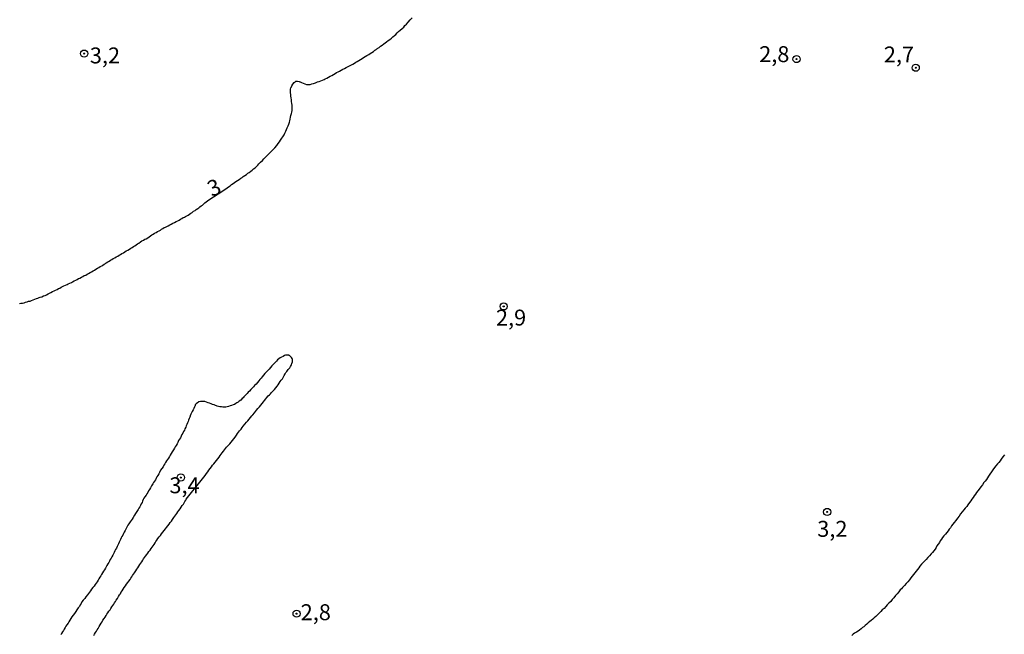
# Model space of a CAD drawing. Units: millimetres. Extents: x 185556 to 187967, y 1654886 to 1657662.
# Drawn here: x 186358 to 186513, y 1654996 to 1655092 of the extents above; entities that cross this region are included whole.
import ezdxf
from ezdxf.enums import TextEntityAlignment as Align

# ---------------------------------------------------------------- set-up
doc = ezdxf.new("R2010")
doc.units = ezdxf.units.MM
for name, color, linetype in [('IMAGEM', 7, 'Continuous'), ('V-CURVA_DE_NIVEL', 4, 'Continuous'), ('V-PONTO_DE_APARELHO', 4, 'Continuous'), ('V-TEXTO_DE_ALTIMETRIA', 2, 'Continuous')]:
    doc.layers.add(name, color=color, linetype=linetype)
picture_1 = doc.add_image_def('image1.jpg', size_in_pixel=(4018, 4626))

# ---------------------------------------------------------------- blocks, each defined once
blk = doc.blocks.new('805')
at = {"color": 0, "linetype": 'ByBlock', "lineweight": -2}
for radius in [0.562, 0.0806]:
    blk.add_circle((0, 0), radius, dxfattribs=at)

msp = doc.modelspace()

# ---------------------------------------------------------------- linework, layer by layer
at = {"layer": 'V-CURVA_DE_NIVEL'}
for points in [[(186358.35, 1655047.92), (186358.56, 1655047.96), (186358.81, 1655048), (186359.07, 1655048.06), (186359.28, 1655048.13), (186359.54, 1655048.19), (186359.79, 1655048.28), (186360.01, 1655048.32), (186360.26, 1655048.4), (186360.52, 1655048.51), (186360.77, 1655048.6), (186361.03, 1655048.7), (186361.24, 1655048.77), (186361.43, 1655048.85), (186361.62, 1655048.91), (186361.88, 1655049), (186362.13, 1655049.13), (186362.39, 1655049.21), (186362.6, 1655049.3), (186362.83, 1655049.45), (186363.07, 1655049.57), (186363.28, 1655049.68), (186363.54, 1655049.81), (186363.79, 1655049.94), (186364, 1655050.02), (186364.24, 1655050.15), (186364.47, 1655050.28), (186364.69, 1655050.36), (186364.9, 1655050.49), (186365.11, 1655050.62), (186365.32, 1655050.7), (186365.58, 1655050.81), (186365.81, 1655050.91), (186366, 1655051), (186366.26, 1655051.13), (186366.49, 1655051.25), (186366.68, 1655051.34), (186366.94, 1655051.47), (186367.17, 1655051.59), (186367.37, 1655051.68), (186367.6, 1655051.83), (186367.83, 1655051.93), (186368.05, 1655052.04), (186368.28, 1655052.17), (186368.51, 1655052.3), (186368.73, 1655052.4), (186368.96, 1655052.53), (186369.19, 1655052.66), (186369.41, 1655052.79), (186369.66, 1655052.91), (186369.89, 1655053.06), (186370.09, 1655053.17), (186370.32, 1655053.32), (186370.56, 1655053.47), (186370.81, 1655053.59), (186371.02, 1655053.74), (186371.24, 1655053.83), (186371.42, 1655053.96), (186371.62, 1655054.08), (186371.81, 1655054.21), (186371.96, 1655054.32), (186372.19, 1655054.47), (186372.43, 1655054.57), (186372.62, 1655054.72), (186372.85, 1655054.85), (186373.06, 1655054.98), (186373.28, 1655055.08), (186373.51, 1655055.23), (186373.75, 1655055.38), (186373.98, 1655055.53), (186374.21, 1655055.64), (186374.42, 1655055.79), (186374.64, 1655055.89), (186374.89, 1655056.02), (186375.1, 1655056.17), (186375.32, 1655056.32), (186375.58, 1655056.44), (186375.81, 1655056.59), (186376, 1655056.7), (186376.21, 1655056.85), (186376.43, 1655057), (186376.64, 1655057.15), (186376.85, 1655057.27), (186377.08, 1655057.42), (186377.32, 1655057.59), (186377.55, 1655057.74), (186377.79, 1655057.87), (186377.98, 1655058), (186378.21, 1655058.1), (186378.45, 1655058.25), (186378.68, 1655058.4), (186378.89, 1655058.55), (186379.11, 1655058.68), (186379.32, 1655058.81), (186379.53, 1655058.95), (186379.79, 1655059.06), (186380, 1655059.21), (186380.23, 1655059.34), (186380.47, 1655059.46), (186380.63, 1655059.57), (186380.81, 1655059.68), (186381.02, 1655059.83), (186381.23, 1655059.93), (186381.45, 1655060.02), (186381.68, 1655060.14), (186381.91, 1655060.27), (186382.13, 1655060.4), (186382.38, 1655060.53), (186382.64, 1655060.66), (186382.89, 1655060.78), (186383.15, 1655060.91), (186383.36, 1655061.02), (186383.57, 1655061.15), (186383.79, 1655061.27), (186384, 1655061.4), (186384.21, 1655061.46), (186384.4, 1655061.59), (186384.59, 1655061.68), (186384.81, 1655061.8), (186385.02, 1655061.95), (186385.23, 1655062.1), (186385.44, 1655062.23), (186385.65, 1655062.4), (186385.87, 1655062.53), (186386.06, 1655062.68), (186386.3, 1655062.82), (186386.46, 1655062.95), (186386.64, 1655063.08), (186386.85, 1655063.23), (186387.06, 1655063.38), (186387.25, 1655063.55), (186387.4, 1655063.7), (186387.61, 1655063.89), (186387.83, 1655064.06), (186387.89, 1655064.11), (186390.36, 1655065.72), (186390.89, 1655066.1), (186391.1, 1655066.25), (186391.36, 1655066.4), (186391.61, 1655066.59), (186391.87, 1655066.74), (186392.08, 1655066.93), (186392.29, 1655067.08), (186392.55, 1655067.25), (186392.8, 1655067.4), (186393.06, 1655067.57), (186393.27, 1655067.72), (186393.44, 1655067.84), (186393.69, 1655067.99), (186393.95, 1655068.18), (186394.16, 1655068.36), (186394.38, 1655068.51), (186394.61, 1655068.7), (186394.8, 1655068.85), (186395.03, 1655069.04), (186395.27, 1655069.23), (186395.48, 1655069.44), (186395.7, 1655069.63), (186395.88, 1655069.85), (186396.12, 1655070.08), (186396.42, 1655070.36), (186396.65, 1655070.61), (186396.86, 1655070.84), (186397.14, 1655071.12), (186397.37, 1655071.38), (186397.63, 1655071.63), (186397.95, 1655071.93), (186398.16, 1655072.16), (186398.37, 1655072.38), (186398.67, 1655072.7), (186398.9, 1655073.04), (186399.12, 1655073.29), (186399.29, 1655073.55), (186399.5, 1655073.85), (186399.65, 1655074.1), (186399.82, 1655074.4), (186399.95, 1655074.66), (186400.1, 1655074.95), (186400.22, 1655075.25), (186400.33, 1655075.51), (186400.46, 1655075.8), (186400.56, 1655076.06), (186400.67, 1655076.36), (186400.73, 1655076.61), (186400.78, 1655076.87), (186400.84, 1655077.17), (186400.9, 1655077.42), (186400.97, 1655077.72), (186401.03, 1655077.97), (186401.07, 1655078.23), (186401.07, 1655078.53), (186401.07, 1655078.78), (186401.07, 1655079.04), (186401.03, 1655079.33), (186401.01, 1655079.63), (186400.99, 1655079.89), (186400.95, 1655080.19), (186400.9, 1655080.44), (186400.88, 1655080.74), (186400.86, 1655080.99), (186400.86, 1655081.25), (186400.86, 1655081.55), (186400.9, 1655081.76), (186400.92, 1655081.8), (186401.03, 1655082.06), (186401.2, 1655082.36), (186401.41, 1655082.61), (186401.56, 1655082.71), (186401.69, 1655082.8), (186401.95, 1655082.8), (186402.22, 1655082.78), (186402.25, 1655082.73), (186402.37, 1655082.69), (186402.55, 1655082.63), (186402.8, 1655082.52), (186403.1, 1655082.39), (186403.35, 1655082.31), (186403.61, 1655082.29), (186403.91, 1655082.31), (186404.2, 1655082.37), (186404.46, 1655082.44), (186404.76, 1655082.56), (186405.05, 1655082.69), (186405.31, 1655082.78), (186405.61, 1655082.86), (186405.86, 1655082.95), (186406.09, 1655083.1), (186406.29, 1655083.16), (186406.54, 1655083.29), (186406.8, 1655083.44), (186407.05, 1655083.58), (186407.31, 1655083.71), (186407.56, 1655083.86), (186407.82, 1655084.01), (186408.07, 1655084.16), (186408.29, 1655084.26), (186408.5, 1655084.39), (186408.76, 1655084.52), (186409.03, 1655084.69), (186409.31, 1655084.82), (186409.54, 1655084.97), (186409.78, 1655085.07), (186410.07, 1655085.2), (186410.37, 1655085.37), (186410.6, 1655085.5), (186410.84, 1655085.63), (186411.07, 1655085.78), (186411.31, 1655085.9), (186411.56, 1655086.05), (186411.82, 1655086.22), (186412.07, 1655086.37), (186412.29, 1655086.52), (186412.54, 1655086.67), (186412.82, 1655086.84), (186413.09, 1655087.01), (186413.33, 1655087.16), (186413.56, 1655087.33), (186413.82, 1655087.48), (186414.07, 1655087.67), (186414.11, 1655087.69), (186414.16, 1655087.74), (186414.24, 1655087.78), (186414.39, 1655087.86), (186414.49, 1655087.95), (186414.54, 1655087.99), (186414.62, 1655088.05), (186414.71, 1655088.12), (186414.94, 1655088.31), (186415.18, 1655088.46), (186415.45, 1655088.67), (186415.69, 1655088.82), (186415.9, 1655088.97), (186416.16, 1655089.18), (186416.41, 1655089.37), (186416.67, 1655089.56), (186416.9, 1655089.75), (186417.14, 1655089.96), (186417.34, 1655090.16), (186417.56, 1655090.37), (186417.77, 1655090.61), (186418.02, 1655090.84), (186418.32, 1655091.09), (186418.58, 1655091.31), (186418.77, 1655091.54), (186419, 1655091.78), (186419.28, 1655092.09), (186419.58, 1655092.41), (186419.88, 1655092.73)], [(186370, 1654995.83), (186370.13, 1654996.04), (186370.28, 1654996.3), (186370.4, 1654996.51), (186370.53, 1654996.72), (186370.68, 1654996.96), (186370.85, 1654997.28), (186371.02, 1654997.51), (186371.17, 1654997.79), (186371.3, 1654997.98), (186371.44, 1654998.23), (186371.61, 1654998.51), (186371.78, 1654998.72), (186371.93, 1654998.98), (186372.06, 1654999.19), (186372.21, 1654999.38), (186372.38, 1654999.66), (186372.55, 1654999.87), (186372.68, 1655000.08), (186372.85, 1655000.34), (186372.98, 1655000.55), (186373.15, 1655000.77), (186373.27, 1655000.98), (186373.4, 1655001.19), (186373.53, 1655001.4), (186373.7, 1655001.64), (186373.87, 1655001.96), (186374.04, 1655002.21), (186374.12, 1655002.32), (186374.15, 1655002.38), (186374.19, 1655002.42), (186374.23, 1655002.51), (186374.25, 1655002.57), (186374.29, 1655002.64), (186374.46, 1655002.87), (186374.63, 1655003.12), (186374.78, 1655003.4), (186374.95, 1655003.64), (186375.14, 1655003.91), (186375.32, 1655004.17), (186375.49, 1655004.36), (186375.68, 1655004.61), (186375.83, 1655004.85), (186375.95, 1655005.06), (186376.08, 1655005.27), (186376.23, 1655005.49), (186376.38, 1655005.68), (186376.59, 1655006), (186376.76, 1655006.25), (186376.89, 1655006.47), (186377.06, 1655006.7), (186377.23, 1655006.98), (186377.38, 1655007.19), (186377.53, 1655007.4), (186377.68, 1655007.66), (186377.8, 1655007.87), (186377.93, 1655008.08), (186378.1, 1655008.29), (186378.29, 1655008.55), (186378.46, 1655008.74), (186378.63, 1655009), (186378.83, 1655009.25), (186378.97, 1655009.49), (186379.14, 1655009.7), (186379.31, 1655009.91), (186379.44, 1655010.12), (186379.61, 1655010.38), (186379.74, 1655010.59), (186379.87, 1655010.8), (186380.06, 1655011.04), (186380.25, 1655011.31), (186380.44, 1655011.55), (186380.63, 1655011.8), (186380.82, 1655012.06), (186381.02, 1655012.31), (186381.23, 1655012.59), (186381.38, 1655012.8), (186381.59, 1655013.04), (186381.8, 1655013.31), (186381.99, 1655013.55), (186382.16, 1655013.8), (186382.36, 1655014.06), (186382.55, 1655014.34), (186382.7, 1655014.55), (186382.84, 1655014.76), (186383.01, 1655014.99), (186383.18, 1655015.23), (186383.35, 1655015.48), (186383.53, 1655015.72), (186383.7, 1655015.99), (186383.87, 1655016.25), (186384.04, 1655016.46), (186384.16, 1655016.67), (186384.29, 1655016.89), (186384.42, 1655017.1), (186384.49, 1655017.25), (186386.84, 1655020.17), (186387.27, 1655020.69), (186387.46, 1655020.97), (186387.65, 1655021.27), (186387.86, 1655021.5), (186388.03, 1655021.76), (186388.23, 1655022.03), (186388.46, 1655022.33), (186388.61, 1655022.55), (186388.8, 1655022.78), (186389.01, 1655023.03), (186389.23, 1655023.31), (186389.42, 1655023.54), (186389.63, 1655023.82), (186389.82, 1655024.08), (186389.95, 1655024.29), (186390.14, 1655024.5), (186390.31, 1655024.76), (186390.48, 1655024.97), (186390.65, 1655025.18), (186390.82, 1655025.39), (186391.08, 1655025.65), (186391.31, 1655025.93), (186391.52, 1655026.2), (186391.76, 1655026.46), (186391.95, 1655026.69), (186392.14, 1655026.97), (186392.37, 1655027.27), (186392.54, 1655027.52), (186392.69, 1655027.73), (186392.84, 1655027.93), (186393.08, 1655028.2), (186393.25, 1655028.46), (186393.44, 1655028.69), (186393.67, 1655028.99), (186393.93, 1655029.29), (186394.16, 1655029.54), (186394.37, 1655029.78), (186394.59, 1655030.03), (186394.76, 1655030.29), (186394.95, 1655030.48), (186395.18, 1655030.8), (186395.37, 1655031.01), (186395.52, 1655031.18), (186395.73, 1655031.46), (186395.97, 1655031.71), (186396.16, 1655031.97), (186396.37, 1655032.24), (186396.58, 1655032.5), (186396.78, 1655032.73), (186396.97, 1655032.96), (186397.14, 1655033.18), (186397.33, 1655033.44), (186397.54, 1655033.6), (186397.72, 1655033.77), (186397.88, 1655033.99), (186398.12, 1655034.22), (186398.31, 1655034.46), (186398.52, 1655034.69), (186398.76, 1655034.94), (186398.92, 1655035.18), (186399.07, 1655035.43), (186399.22, 1655035.69), (186399.39, 1655035.9), (186399.56, 1655036.14), (186399.73, 1655036.41), (186399.84, 1655036.63), (186399.99, 1655036.88), (186400.1, 1655037.09), (186400.24, 1655037.28), (186400.48, 1655037.56), (186400.71, 1655037.82), (186400.84, 1655038.07), (186400.97, 1655038.33), (186401.05, 1655038.54), (186401.14, 1655038.8), (186401.16, 1655039.01), (186401.14, 1655039.22), (186401.08, 1655039.3), (186400.99, 1655039.48), (186400.82, 1655039.62), (186400.67, 1655039.75), (186400.61, 1655039.77), (186400.56, 1655039.81), (186400.56, 1655039.83), (186400.33, 1655039.85), (186400.12, 1655039.85), (186400.03, 1655039.83), (186399.91, 1655039.77), (186399.67, 1655039.64), (186399.44, 1655039.49), (186399.23, 1655039.41), (186399.01, 1655039.24), (186398.82, 1655039.07), (186398.63, 1655038.9), (186398.46, 1655038.73), (186398.29, 1655038.51), (186398.14, 1655038.37), (186397.93, 1655038.13), (186397.69, 1655037.88), (186397.48, 1655037.64), (186397.27, 1655037.43), (186397.05, 1655037.2), (186396.82, 1655036.94), (186396.59, 1655036.69), (186396.39, 1655036.41), (186396.22, 1655036.2), (186396.03, 1655035.99), (186395.86, 1655035.79), (186395.65, 1655035.54), (186395.44, 1655035.28), (186395.2, 1655035.05), (186395.04, 1655034.86), (186394.82, 1655034.63), (186394.63, 1655034.43), (186394.39, 1655034.2), (186394.21, 1655034.01), (186394.03, 1655033.82), (186393.8, 1655033.56), (186393.54, 1655033.3), (186393.4, 1655033.15), (186393.27, 1655033.01), (186393.06, 1655032.79), (186392.8, 1655032.6), (186392.63, 1655032.47), (186392.44, 1655032.35), (186392.25, 1655032.24), (186392.04, 1655032.11), (186391.83, 1655032.03), (186391.57, 1655031.94), (186391.36, 1655031.86), (186391.14, 1655031.77), (186390.89, 1655031.73), (186390.68, 1655031.69), (186390.46, 1655031.69), (186390.21, 1655031.69), (186390, 1655031.71), (186389.78, 1655031.73), (186389.53, 1655031.79), (186389.32, 1655031.81), (186389.23, 1655031.88), (186389.1, 1655031.92), (186388.85, 1655032.03), (186388.63, 1655032.11), (186388.38, 1655032.2), (186388.12, 1655032.32), (186387.91, 1655032.37), (186387.66, 1655032.45), (186387.4, 1655032.54), (186387.19, 1655032.58), (186386.93, 1655032.58), (186386.72, 1655032.56), (186386.51, 1655032.52), (186386.42, 1655032.5), (186386.4, 1655032.45), (186386.27, 1655032.37), (186386.06, 1655032.2), (186385.91, 1655032.01), (186385.91, 1655031.9), (186385.84, 1655031.88), (186385.82, 1655031.8), (186385.8, 1655031.73), (186385.67, 1655031.48), (186385.57, 1655031.27), (186385.44, 1655031.01), (186385.33, 1655030.8), (186385.23, 1655030.59), (186385.1, 1655030.33), (186385.1, 1655030.24), (186385.06, 1655030.12), (186384.97, 1655029.9), (186384.84, 1655029.65), (186384.78, 1655029.44), (186384.67, 1655029.22), (186384.59, 1655028.97), (186384.5, 1655028.76), (186384.42, 1655028.54), (186384.29, 1655028.29), (186384.21, 1655028.08), (186384.08, 1655027.86), (186383.95, 1655027.61), (186383.82, 1655027.39), (186383.7, 1655027.14), (186383.57, 1655026.88), (186383.44, 1655026.67), (186383.29, 1655026.44), (186383.16, 1655026.12), (186383.06, 1655025.91), (186382.93, 1655025.65), (186382.78, 1655025.44), (186382.65, 1655025.23), (186382.5, 1655024.99), (186382.29, 1655024.67), (186382.14, 1655024.42), (186381.99, 1655024.16), (186381.87, 1655023.95), (186381.7, 1655023.69), (186381.53, 1655023.44), (186381.4, 1655023.23), (186381.25, 1655022.97), (186381.12, 1655022.76), (186381, 1655022.55), (186380.85, 1655022.33), (186380.65, 1655022.05), (186380.46, 1655021.76), (186380.29, 1655021.44), (186380.19, 1655021.23), (186380.02, 1655020.97), (186379.89, 1655020.76), (186379.78, 1655020.55), (186379.65, 1655020.29), (186379.53, 1655020.08), (186379.38, 1655019.87), (186379.23, 1655019.63), (186379.04, 1655019.33), (186378.87, 1655019.01), (186378.72, 1655018.76), (186378.59, 1655018.55), (186378.46, 1655018.29), (186378.34, 1655018.08), (186378.21, 1655017.87), (186377.99, 1655017.61), (186377.87, 1655017.4), (186377.76, 1655017.19), (186377.65, 1655016.93), (186377.57, 1655016.72), (186377.44, 1655016.5), (186377.31, 1655016.25), (186377.21, 1655016.04), (186377.08, 1655015.82), (186376.93, 1655015.59), (186376.74, 1655015.29), (186376.55, 1655014.99), (186376.36, 1655014.7), (186376.17, 1655014.38), (186376, 1655014.12), (186375.85, 1655013.91), (186375.7, 1655013.67), (186375.51, 1655013.36), (186375.36, 1655013.14), (186375.23, 1655012.93), (186375.06, 1655012.65), (186374.91, 1655012.34), (186374.78, 1655012.08), (186374.68, 1655011.87), (186374.53, 1655011.61), (186374.42, 1655011.4), (186374.29, 1655011.19), (186374.17, 1655010.93), (186374.06, 1655010.72), (186373.98, 1655010.51), (186373.87, 1655010.25), (186373.78, 1655010.04), (186373.66, 1655009.83), (186373.55, 1655009.57), (186373.42, 1655009.36), (186373.32, 1655009.15), (186373.17, 1655008.89), (186373.08, 1655008.68), (186372.98, 1655008.46), (186372.85, 1655008.21), (186372.72, 1655008), (186372.59, 1655007.78), (186372.46, 1655007.53), (186372.34, 1655007.32), (186372.21, 1655007.1), (186372.06, 1655006.85), (186371.95, 1655006.64), (186371.83, 1655006.42), (186371.66, 1655006.17), (186371.53, 1655005.95), (186371.36, 1655005.7), (186371.21, 1655005.44), (186371.1, 1655005.23), (186370.93, 1655004.98), (186370.81, 1655004.72), (186370.68, 1655004.51), (186370.51, 1655004.25), (186370.36, 1655004.04), (186370.21, 1655003.83), (186370.04, 1655003.57), (186369.87, 1655003.38), (186369.66, 1655003.12), (186369.49, 1655002.85), (186369.32, 1655002.64), (186369.17, 1655002.42), (186369, 1655002.21), (186368.76, 1655001.93), (186368.57, 1655001.66), (186368.36, 1655001.4), (186368.15, 1655001.11), (186368, 1655000.85), (186367.87, 1655000.64), (186367.74, 1655000.42), (186367.55, 1655000.19), (186367.36, 1654999.89), (186367.17, 1654999.59), (186366.98, 1654999.32), (186366.76, 1654999.04), (186366.55, 1654998.78), (186366.38, 1654998.51), (186366.23, 1654998.26), (186366.08, 1654998), (186365.96, 1654997.79), (186365.77, 1654997.53), (186365.64, 1654997.32), (186365.51, 1654997.11), (186365.36, 1654996.85), (186365.23, 1654996.64), (186365.11, 1654996.43), (186364.96, 1654996.17), (186364.85, 1654995.96)], [(186512.74, 1655024.2), (186512.48, 1655023.88), (186512.23, 1655023.52), (186512.06, 1655023.27), (186511.85, 1655023.01), (186511.65, 1655022.78), (186511.42, 1655022.48), (186511.19, 1655022.18), (186510.95, 1655021.84), (186510.72, 1655021.5), (186510.48, 1655021.18), (186510.25, 1655020.84), (186510.08, 1655020.59), (186509.91, 1655020.33), (186509.74, 1655020.08), (186509.53, 1655019.84), (186509.29, 1655019.5), (186509.04, 1655019.16), (186508.76, 1655018.8), (186508.59, 1655018.55), (186508.38, 1655018.29), (186508.21, 1655018.04), (186507.99, 1655017.78), (186507.82, 1655017.48), (186507.63, 1655017.23), (186507.46, 1655016.99), (186507.25, 1655016.69), (186507, 1655016.33), (186506.83, 1655016.08), (186506.59, 1655015.82), (186506.38, 1655015.55), (186506.1, 1655015.23), (186505.87, 1655014.91), (186505.63, 1655014.57), (186505.38, 1655014.23), (186505.12, 1655013.91), (186504.85, 1655013.57), (186504.68, 1655013.31), (186504.46, 1655013.06), (186504.29, 1655012.76), (186504.08, 1655012.51), (186503.91, 1655012.25), (186503.7, 1655012), (186503.51, 1655011.76), (186503.26, 1655011.5), (186503.04, 1655011.23), (186502.87, 1655010.97), (186502.68, 1655010.72), (186502.55, 1655010.46), (186502.36, 1655010.17), (186502.17, 1655009.91), (186502.04, 1655009.66), (186501.87, 1655009.4), (186501.66, 1655009.15), (186501.49, 1655008.89), (186501.27, 1655008.65), (186501.02, 1655008.35), (186500.72, 1655008.06), (186500.47, 1655007.76), (186500.15, 1655007.48), (186499.96, 1655007.25), (186499.76, 1655007.04), (186499.49, 1655006.72), (186499.32, 1655006.47), (186499.1, 1655006.21), (186498.93, 1655005.95), (186498.72, 1655005.7), (186498.47, 1655005.4), (186498.3, 1655005.15), (186498.08, 1655004.91), (186497.85, 1655004.59), (186497.59, 1655004.27), (186497.34, 1655004), (186497.08, 1655003.7), (186496.79, 1655003.4), (186496.6, 1655003.19), (186496.42, 1655003), (186496.17, 1655002.7), (186495.92, 1655002.4), (186495.66, 1655002.1), (186495.38, 1655001.78), (186495.15, 1655001.49), (186494.92, 1655001.19), (186494.64, 1655000.91), (186494.38, 1655000.64), (186494.15, 1655000.4), (186493.87, 1655000.1), (186493.6, 1654999.85), (186493.37, 1654999.63), (186493.15, 1654999.42), (186492.94, 1654999.21), (186492.72, 1654999), (186492.56, 1654998.83), (186492.32, 1654998.61), (186492.09, 1654998.42), (186491.85, 1654998.21), (186491.64, 1654998.04), (186491.39, 1654997.82), (186491.15, 1654997.61), (186490.9, 1654997.42), (186490.68, 1654997.23), (186490.52, 1654997.08), (186490.26, 1654996.89), (186490, 1654996.68), (186489.79, 1654996.55), (186489.54, 1654996.38), (186489.26, 1654996.19), (186489.05, 1654996.04), (186488.81, 1654995.87)]]:
    msp.add_lwpolyline(points, dxfattribs=at)

# ---------------------------------------------------------------- block references
at = {"layer": 'V-PONTO_DE_APARELHO', "xscale": 0.999998301267624, "yscale": 0.999998301267624, "zscale": 0.999998301267624}
for p in [(186368.49, 1655087.14), (186480.16, 1655086.28), (186498.84, 1655084.92), (186434.25, 1655047.48), (186383.64, 1655020.63), (186484.96, 1655015.23), (186401.79, 1654999.27)]:
    msp.add_blockref('805', p, dxfattribs=at)

# ---------------------------------------------------------------- texts
at = {"layer": 'V-TEXTO_DE_ALTIMETRIA'}
for s, p in [('2,8', (186474.3, 1655085.02)), ('2,7', (186493.84, 1655084.97)), ('3,2', (186369.38, 1655084.82)), ('2,9', (186433.04, 1655043.69)), ('3,4', (186381.85, 1655017.38)), ('3,2', (186483.4, 1655010.55)), ('2,8', (186402.43, 1654997.47))]:
    msp.add_text(s, height=2.5, dxfattribs=at).set_placement(p, align=Align.BOTTOM_LEFT)
msp.add_text('3', height=2.5, rotation=24, dxfattribs=at).set_placement((186388.82, 1655063.89), align=Align.BOTTOM_LEFT)

# ---------------------------------------------------------------- referenced raster images: frames only (the image files are external)
at = {"layer": 'IMAGEM'}
image = msp.add_image(picture_1, insert=(185556.19, 1654886.02), size_in_units=(2411.3, 2776.17), dxfattribs=at)
image.dxf.flags = 7

doc.saveas('drawing.dxf')
